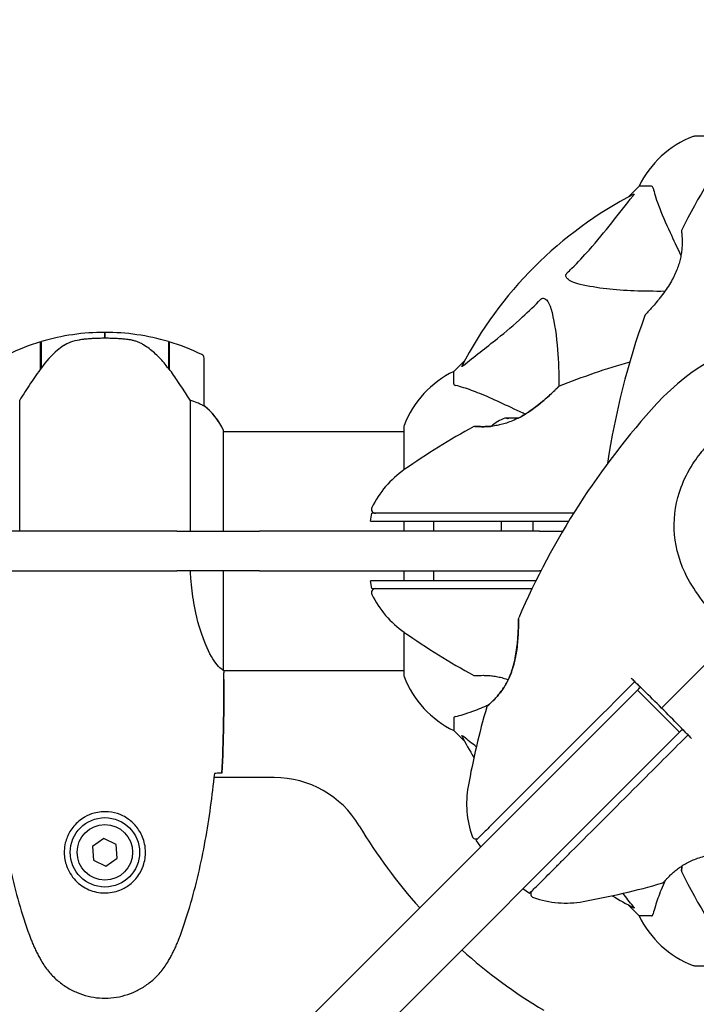
# Model space of a CAD drawing. Units: millimetres. Extents: x 10879 to 26328, y 1472 to 18987.
# Drawn here: x 21084 to 21254, y 13171 to 13419 of the extents above; entities that cross this region are included whole.
import ezdxf

# ---------------------------------------------------------------- set-up
doc = ezdxf.new("R2010")
doc.units = ezdxf.units.MM
doc.header["$LTSCALE"] = 100
doc.layers.add('Widoczne (ISO)', color=7, linetype='Continuous', lineweight=25)
doc.layers.add('Wymiar (ISO)', color=116, linetype='Continuous', lineweight=18)
doc.styles.add('Tekst etykiety (ISO)', font='tahoma.ttf')
doc.dimstyles.new('Domyślne (ISO)', dxfattribs={"dimscale": 100, "dimtxt": 3.5, "dimasz": 2.5, "dimexe": 3.175, "dimexo": 0, "dimgap": 0.762, "dimtad": 1, "dimtoh": 1, "dimdec": 0, "dimrnd": 1e-08, "dimzin": 0, "dimtxsty": 'Tekst etykiety (ISO)', "dimcen": 0.09, "dimdle": 10, "dimclrd": 256, "dimclre": 256, "dimclrt": 256, "dimadec": 0, "dimazin": 0, "dimtfac": 0.714286, "dimtdec": 0, "dimtmove": 0, "dimatfit": 3, "dimfxl": 0, "dimtolj": 1, "dimtzin": 0, "dimlwd": -1, "dimlwe": -1, "dimarcsym": 0})

# ---------------------------------------------------------------- blocks, each defined once
blk = doc.blocks.new('*D5')
at = {"layer": 'Defpoints', "color": 0}
for p in [(24769.64, 18547.44), (24769.64, 9370.08), (12326.04, 9318.9)]:
    blk.add_point(p, dxfattribs=at)
at = {"layer": 'Wymiar (ISO)'}
for p, q in [((12326.04, 9318.9), (12326.04, 18864.94)), ((24769.64, 9370.08), (24769.64, 18864.94)), ((12576.04, 18547.44), (24519.64, 18547.44))]:
    blk.add_line(p, q, dxfattribs=at)
for points in [[(12576.04, 18589.1), (12576.04, 18505.77), (12326.04, 18547.44)], [(24519.64, 18589.1), (24519.64, 18505.77), (24769.64, 18547.44)]]:
    blk.add_solid(points, dxfattribs=at)
at = {"layer": 'Wymiar (ISO)', "insert": (18547.84, 18980.92), "char_height": 350, "attachment_point": 2, "style": 'Tekst etykiety (ISO)'}
blk.add_mtext('\\A1;12444', dxfattribs=at)
blk = doc.blocks.new('*D6')
at = {"layer": 'Defpoints', "color": 0}
for p in [(17575.34, 15751.76), (17815.34, 8339.27), (26010.34, 8339.27)]:
    blk.add_point(p, dxfattribs=at)
at = {"layer": 'Wymiar (ISO)'}
for p, q in [((17575.34, 15751.76), (26327.84, 15751.76)), ((26010.34, 15501.76), (26010.34, 8589.27)), ((17815.34, 8339.27), (26327.84, 8339.27))]:
    blk.add_line(p, q, dxfattribs=at)
for points in [[(25968.67, 15501.76), (26052.01, 15501.76), (26010.34, 15751.76)], [(25968.67, 8589.27), (26052.01, 8589.27), (26010.34, 8339.27)]]:
    blk.add_solid(points, dxfattribs=at)
at = {"layer": 'Wymiar (ISO)', "insert": (25576.85, 12045.52), "char_height": 350, "attachment_point": 2, "rotation": 90, "style": 'Tekst etykiety (ISO)'}
blk.add_mtext('\\A1;7412', dxfattribs=at)

msp = doc.modelspace()

# ---------------------------------------------------------------- linework, layer by layer
at = {"layer": 'Widoczne (ISO)'}
for p, q in [((21264.9, 13389.96), (21254.04, 13389.96)), ((21240.04, 13377.37), (21237.29, 13374.62)), ((21237.29, 13374.62), (21240.04, 13377.37)), ((21243.21, 13377.37), (21240.04, 13377.37)), ((21105.34, 13339.02), (21105.34, 13340.52)), ((21105.34, 13340.52), (21105.34, 13339.02)), ((21089.14, 13331.31), (21089.14, 13338.13)), ((21089.34, 13331.6), (21089.34, 13338.19)), ((21121.34, 13338.19), (21121.34, 13331.41)), ((21121.54, 13338.13), (21121.54, 13331.31)), ((21089.34, 13333.07), (21089.14, 13333.07)), ((21089.14, 13332.95), (21089.34, 13332.95)), ((21089.34, 13332.69), (21089.14, 13332.69)), ((21089.34, 13332.63), (21089.14, 13332.63)), ((21121.54, 13333.07), (21121.34, 13333.07)), ((21121.34, 13332.95), (21121.54, 13332.95)), ((21121.54, 13332.69), (21121.34, 13332.69)), ((21121.54, 13332.63), (21121.34, 13332.63)), ((21130.34, 13322.02), (21130.34, 13334.02)), ((21196.09, 13333.41), (21193.34, 13330.67)), ((21193.34, 13330.67), (21196.09, 13333.41)), ((21089.14, 13332.1), (21089.34, 13332.1)), ((21089.34, 13331.88), (21089.14, 13331.88)), ((21089.2, 13331.39), (21089.14, 13331.39)), ((21121.34, 13332.1), (21121.54, 13332.1)), ((21121.54, 13331.88), (21121.34, 13331.88)), ((21121.54, 13331.39), (21121.35, 13331.39)), ((21121.54, 13331.31), (21121.54, 13331.12)), ((21193.34, 13327.5), (21193.34, 13330.67)), ((21083.85, 13290.37), (21083.85, 13323.42)), ((21126.82, 13323.42), (21126.82, 13290.37)), ((21135.25, 13290.37), (21135.25, 13315.78)), ((21135.25, 13315.52), (21180.75, 13315.52)), ((21180.75, 13316.67), (21180.75, 13305.81)), ((21172.31, 13292.87), (21172.66, 13294.87)), ((21180.75, 13292.87), (21180.75, 13290.37)), ((21205.34, 13290.37), (21205.34, 13292.87)), ((21213.34, 13290.37), (21213.34, 13292.87)), ((21110.56, 13290.37), (20995.37, 13290.37)), ((21123.52, 13290.37), (21110.56, 13290.37)), ((21123.52, 13290.37), (21131.17, 13290.37)), ((21131.17, 13290.37), (21144.33, 13290.37)), ((21214.94, 13290.37), (21144.33, 13290.37)), ((21214.94, 13290.37), (21220.79, 13290.37)), ((20995.37, 13280.37), (21110.56, 13280.37)), ((21110.56, 13280.37), (21123.52, 13280.37)), ((21131.17, 13280.37), (21123.52, 13280.37)), ((21144.33, 13280.37), (21131.17, 13280.37)), ((21135.25, 13255.27), (21135.25, 13280.37)), ((21144.33, 13280.37), (21214.94, 13280.37)), ((21180.75, 13280.37), (21180.75, 13277.87)), ((21215.29, 13280.37), (21214.94, 13280.37)), ((21172.66, 13275.87), (21172.31, 13277.87)), ((21180.75, 13264.92), (21180.75, 13254.07)), ((21135.26, 13255.22), (21180.75, 13255.22)), ((21135.34, 13252.92), (21135.34, 13254.67)), ((21228.22, 13238.85), (21239.62, 13250.26)), ((21250.23, 13239.65), (21239.62, 13250.26)), ((21193.34, 13243.23), (21193.34, 13240.07)), ((21228.22, 13238.85), (20800.7, 12811.33)), ((21193.34, 13240.07), (21196.09, 13237.32)), ((21196.09, 13237.32), (21193.34, 13240.07)), ((21250.23, 13239.65), (21238.83, 13228.25)), ((20811.3, 12800.72), (21238.83, 13228.25)), ((21148.04, 13228.22), (21132.92, 13228.22)), ((21105.07, 13212.82), (21102.22, 13210.86)), ((21108.2, 13211.32), (21105.07, 13212.82)), ((21108.46, 13207.87), (21108.2, 13211.32)), ((21200.11, 13210.74), (21198.94, 13212.41)), ((21102.22, 13210.86), (21102.48, 13207.41)), ((21102.48, 13207.41), (21105.6, 13205.91)), ((21105.6, 13205.91), (21108.46, 13207.87)), ((21212.38, 13198.97), (21210.72, 13200.14)), ((21237.29, 13196.11), (21240.04, 13193.37)), ((21240.04, 13193.37), (21237.29, 13196.11)), ((21243.21, 13193.37), (21240.04, 13193.37)), ((21254.04, 13180.77), (21264.9, 13180.77))]:
    msp.add_line(p, q, dxfattribs=at)
for radius in [8.75, 7]:
    msp.add_circle((21105.34, 13209.37), radius, dxfattribs=at)
for centre, radius, start, end in [((21262.57, 13366.53), 25, 110.8133, 154.3044), ((21262.57, 13366.53), 25, 110.8133, 154.3044), ((21424.06, 13278.92), 194.07, 145.1334, 153.2249), ((21254.04, 13388.96), 1, 90, 110.8133), ((21254.04, 13388.96), 1, 90, 110.8133), ((21285.34, 13285.37), 101.36, 117.3738, 152.6262), ((21251.24, 13366.12), 0.5, 153.2249, 186.4412), ((21424.06, 13278.92), 194.07, 160.1586, 171.5538), ((21241.98, 13344.62), 0.5, 136.562, 160.1586), ((21105.34, 13284.4), 56.11, 90, 106.567), ((21105.34, 13284.4), 56.11, 73.433, 90), ((21285.34, 13285.37), 55.2, 60.0482, 137.662), ((21105.34, 13284.4), 56.11, 106.7801, 115.8148), ((21105.34, 13284.4), 56.11, 64.1852, 73.2199), ((21129.34, 13334.02), 1, 0, 64.1852), ((21291.79, 13146.65), 194.07, 106.1884, 111.7412), ((21204.18, 13308.14), 25, 115.6956, 159.1867), ((21204.18, 13308.14), 25, 115.6956, 159.1867), ((21220.09, 13326.45), 0.5, 111.7412, 134.778), ((21129.34, 13322.02), 1, 358.5824, 0), ((21120.63, 13309.27), 16, 25.9828, 52.6307), ((21120.63, 13309.27), 16, 23.9755, 52.6307), ((21387.99, 13191.84), 194.07, 137.662, 156.7412), ((21209.34, 13309.7), 9.67, 108.7286, 132.4192), ((21181.75, 13316.67), 1, 159.1867, 180), ((21181.75, 13316.67), 1, 159.1867, 180), ((21291.79, 13146.65), 194.07, 118.7826, 124.8666), ((21198.59, 13316.3), 0.5, 85.447, 118.7826), ((21195.14, 13285.37), 25, 124.8666, 154.0555), ((21173.56, 13295.87), 1, 154.0555, 270), ((21173.56, 13274.87), 1, 90, 205.9445), ((21195.14, 13285.37), 25, 205.9445, 235.1334), ((21210.15, 13268.27), 0.5, 156.7412, 179.778), ((21291.79, 13424.08), 194.07, 235.1334, 241.2174), ((21181.75, 13254.07), 1, 180, 200.8133), ((21181.75, 13254.07), 1, 180, 200.8133), ((21204.18, 13262.59), 25, 200.8133, 244.3044), ((21204.18, 13262.59), 25, 200.8133, 244.3044), ((21198.59, 13254.43), 0.5, 241.2174, 274.553), ((21387.99, 13191.84), 194.07, 163.7826, 169.8666), ((21202.12, 13245.9), 0.5, 130.447, 163.7826), ((21285.34, 13285.37), 101.36, 207.3738, 210.9337), ((21148.04, 13203.22), 25, 30.8931, 90), ((21221.56, 13221.58), 25, 169.8666, 199.0555), ((21285.34, 13285.37), 135, 210.8931, 221.8153), ((21198.87, 13213.75), 1, 199.0555, 315), ((21251.24, 13204.62), 0.5, 173.5588, 206.7751), ((21424.06, 13291.81), 194.07, 206.7751, 214.8666), ((21191.81, 13388.01), 194.07, 280.1334, 286.2174), ((21245.87, 13202.15), 0.5, 286.2174, 319.553), ((21213.72, 13198.9), 1, 135, 250.9445), ((21221.56, 13221.58), 25, 250.9445, 280.1334), ((21285.34, 13285.37), 101.36, 239.0663, 242.6262), ((21262.57, 13204.2), 25, 205.6956, 249.1867), ((21262.57, 13204.2), 25, 205.6956, 249.1867), ((21285.34, 13285.37), 135, 228.1847, 239.1069), ((21254.04, 13181.77), 1, 249.1867, 270), ((21254.04, 13181.77), 1, 249.1867, 270)]:
    msp.add_arc(centre, radius, start, end, dxfattribs=at)
for centre, major_axis, ratio, start_param, end_param in [((21120.89, 13329.8), (8.81, -12.43), 0.085302, 1.617054, 1.638925), ((21206.44, 13309.7), (0, 9.19), 0.256482, 6.093567, 6.369924), ((21207.22, 13309.7), (0, 9.19), 0.708815, 6.196447, 6.371623), ((21208.56, 13309.7), (0, 9.19), 0.965297, 6.176594, 6.472804), ((21210.12, 13309.7), (0, 9.19), 0.965297, 0.062701, 0.088438)]:
    msp.add_ellipse(centre, major_axis=major_axis, ratio=ratio, start_param=start_param, end_param=end_param, dxfattribs=at)
for points, knots in [([(21243.59, 13376.85), (21243.55, 13377.02), (21243.5, 13377.16), (21243.38, 13377.32), (21243.3, 13377.37), (21243.21, 13377.37)], [0, 0, 0, 0, 0.1541752, 0.1541752, 0.2866473, 0.2866473, 0.2866473, 0.2866473]), ([(21221.86, 13355.43), (21222.28, 13355.84), (21222.69, 13356.25), (21224.63, 13358.2), (21226.07, 13359.73), (21231.55, 13365.9), (21234.91, 13370.47), (21238.52, 13374.94)], [-3.292921, -3.292921, -3.292921, -3.292921, -3.092582, -3.092582, -2.344532, -2.344532, -0.096806, -0.096806, -0.096806, -0.096806]), ([(21238.73, 13375.38), (21238.77, 13375.4), (21238.8, 13375.41), (21238.82, 13375.39), (21238.82, 13375.36), (21238.77, 13375.27), (21238.73, 13375.21), (21238.63, 13375.07), (21238.58, 13375.01), (21238.52, 13374.94)], [0.66790836, 0.66790836, 0.66790836, 0.66790836, 0.68756319, 0.68756319, 0.70698655, 0.70698655, 0.72910654, 0.72910654, 0.74763999, 0.74763999, 0.74763999, 0.74763999]), ([(21243.59, 13376.85), (21243.86, 13375.83), (21244.26, 13374.43), (21245.72, 13370.47), (21246.74, 13368.15), (21247.89, 13365.67)], [-2.891192, -2.891192, -2.891192, -2.891192, -1.528318, -1.528318, 0, 0, 0, 0]), ([(21250.75, 13366.06), (21250.75, 13366.06), (21250.75, 13366.01), (21250.77, 13365.83), (21250.79, 13365.7), (21250.82, 13365.34), (21250.84, 13365.11), (21250.87, 13364.58), (21250.89, 13364.27), (21250.91, 13363.59), (21250.91, 13363.22), (21250.89, 13362.43), (21250.87, 13362), (21250.8, 13361.13), (21250.74, 13360.69), (21250.6, 13359.8), (21250.51, 13359.34), (21250.3, 13358.42), (21250.17, 13357.96), (21249.87, 13357.03), (21249.7, 13356.56), (21249.31, 13355.59), (21249.08, 13355.09), (21248.57, 13354.06), (21248.28, 13353.53), (21247.63, 13352.43), (21247.26, 13351.86), (21246.48, 13350.72), (21246.06, 13350.15), (21245.42, 13349.32), (21245.21, 13349.06), (21244.59, 13348.29), (21244.2, 13347.82), (21243.5, 13347.02), (21243.19, 13346.67), (21242.67, 13346.09), (21242.46, 13345.86), (21242.12, 13345.5), (21241.99, 13345.35), (21241.8, 13345.15), (21241.73, 13345.08), (21241.64, 13344.98), (21241.62, 13344.96), (21241.62, 13344.96)], [-1.670426, -1.670426, -1.670426, -1.670426, -1.506902, -1.506902, -1.341279, -1.341279, -1.174001, -1.174001, -1.007842, -1.007842, -0.843818, -0.843818, -0.684575, -0.684575, -0.532983, -0.532983, -0.386198, -0.386198, -0.242391, -0.242391, -0.093746, -0.093746, 0.066234, 0.066234, 0.24486, 0.24486, 0.447157, 0.447157, 0.673502, 0.673502, 0.788155, 0.788155, 1.010678, 1.010678, 1.20757, 1.20757, 1.373826, 1.373826, 1.518853, 1.518853, 1.637616, 1.637616, 1.75638, 1.75638, 1.75638, 1.75638]), ([(21247.89, 13365.67), (21248.71, 13363.91), (21249.61, 13361.98), (21250.59, 13359.88), (21250.6, 13359.87), (21250.6, 13359.86), (21250.61, 13359.85)], [4.887094, 4.887094, 4.887094, 4.887094, 6.113907, 6.113907, 6.113907, 6.120348, 6.120348, 6.120348, 6.120348]), ([(21225.17, 13352.6), (21223.59, 13352.97), (21222.56, 13353.48), (21222.02, 13354.02), (21221.8, 13354.23), (21221.67, 13354.46), (21221.6, 13354.77), (21221.59, 13354.88), (21221.63, 13355.06), (21221.65, 13355.14), (21221.72, 13355.27), (21221.76, 13355.32), (21221.82, 13355.39), (21221.84, 13355.41), (21221.86, 13355.43)], [4.2161666, 4.2161666, 4.2161666, 4.2161666, 4.692072, 4.692072, 4.692072, 4.8854145, 4.8854145, 4.96663, 4.96663, 5.010038, 5.010038, 5.039388, 5.039388, 5.0498949, 5.0498949, 5.0498949, 5.0498949]), ([(21246.57, 13350.86), (21241.15, 13350.82), (21236.25, 13350.97), (21229.54, 13351.74), (21227.29, 13352.11), (21225.17, 13352.6)], [-6.2831, -6.2831, -6.2831, -6.2831, -3.871284, -3.871284, -2.578772, -2.578772, -2.578772, -2.578772]), ([(21195.77, 13332.18), (21198.45, 13334.35), (21201.4, 13336.59), (21206.42, 13340.65), (21208.53, 13342.42), (21212.25, 13345.83), (21213.78, 13347.31), (21215.28, 13348.84)], [-3.381682, -3.381682, -3.381682, -3.381682, -2.051079, -2.051079, -1.136838, -1.136838, -0.473976, -0.473976, -0.473976, -0.473976]), ([(21215.28, 13348.84), (21215.28, 13348.85), (21215.29, 13348.86), (21215.34, 13348.91), (21215.39, 13348.95), (21215.5, 13349.02), (21215.56, 13349.05), (21215.7, 13349.1), (21215.79, 13349.11), (21216.01, 13349.1), (21216.15, 13349.06), (21216.42, 13348.92), (21216.57, 13348.81), (21216.69, 13348.68), (21217.13, 13348.25), (21217.55, 13347.47), (21217.97, 13346.06), (21218.04, 13345.8), (21218.1, 13345.53)], [3.5334714, 3.5334714, 3.5334714, 3.5334714, 3.5360525, 3.5360525, 3.5562458, 3.5562458, 3.5793269, 3.5793269, 3.6167663, 3.6167663, 3.6956214, 3.6956214, 3.804605, 3.804605, 3.804605, 4.1935737, 4.1935737, 4.2774028, 4.2774028, 4.2774028, 4.2774028]), ([(21218.1, 13345.53), (21218.77, 13342.7), (21219.22, 13339.55), (21219.73, 13333.22), (21219.83, 13330.15), (21219.85, 13326.89)], [-5.840532, -5.840532, -5.840532, -5.840532, -4.31233, -4.31233, -3.048199, -3.048199, -3.048199, -3.048199]), ([(21094.91, 13337.16), (21095.46, 13337.54), (21096.06, 13337.86), (21097.43, 13338.37), (21098.16, 13338.54), (21098.93, 13338.63)], [0, 0, 0, 0, 0.2223532, 0.2223532, 0.4551306, 0.4551306, 0.4551306, 0.4551306]), ([(21111.03, 13338.71), (21110.86, 13338.73), (21110.66, 13338.75), (21110.14, 13338.8), (21109.78, 13338.83), (21108.98, 13338.89), (21108.54, 13338.92), (21107.59, 13338.97), (21107.09, 13338.99), (21106.16, 13339.01), (21105.75, 13339.02), (21105.34, 13339.02), (21105.07, 13339.02), (21104.8, 13339.01), (21104.11, 13339), (21103.7, 13338.99), (21103.09, 13338.97), (21102.88, 13338.96), (21102.28, 13338.93), (21101.93, 13338.91), (21101.34, 13338.87), (21101.09, 13338.85), (21100.5, 13338.8), (21100.19, 13338.77), (21099.65, 13338.71), (21099.42, 13338.69), (21099.11, 13338.65), (21099.02, 13338.64), (21098.93, 13338.63)], [6.914575, 6.914575, 6.914575, 6.914575, 7.025602, 7.025602, 7.185634, 7.185634, 7.334276, 7.334276, 7.470354, 7.470354, 7.570079, 7.570079, 7.570079, 7.635772, 7.635772, 7.74088, 7.74088, 7.801274, 7.801274, 7.91791, 7.91791, 8.016058, 8.016058, 8.170389, 8.170389, 8.327265, 8.327265, 8.406835, 8.406835, 8.406835, 8.406835]), ([(21115.08, 13337.36), (21114.85, 13337.51), (21114.61, 13337.65), (21114.1, 13337.9), (21113.84, 13338.02), (21113.3, 13338.22), (21113.03, 13338.31), (21112.47, 13338.47), (21112.18, 13338.53), (21111.61, 13338.64), (21111.32, 13338.68), (21111.03, 13338.71)], [0, 0, 0, 0, 0.0831461, 0.0831461, 0.1662923, 0.1662923, 0.2494384, 0.2494384, 0.3325845, 0.3325845, 0.4157306, 0.4157306, 0.4157306, 0.4157306]), ([(21094.91, 13337.16), (21094.39, 13336.8), (21093.88, 13336.41), (21091.83, 13334.68), (21090.47, 13333.18), (21089.34, 13331.6)], [0.5724832, 0.5724832, 0.5724832, 0.5724832, 0.6422282, 0.6422282, 0.8608733, 0.8608733, 0.8608733, 0.8608733]), ([(21121.35, 13331.4), (21121, 13331.88), (21120.63, 13332.35), (21119.87, 13333.26), (21119.48, 13333.7), (21118.66, 13334.54), (21118.24, 13334.93), (21117.38, 13335.69), (21116.94, 13336.06), (21116.03, 13336.74), (21115.56, 13337.06), (21115.08, 13337.36)], [0, 0, 0, 0, 0.1751235, 0.1751235, 0.3502469, 0.3502469, 0.5253704, 0.5253704, 0.7004938, 0.7004938, 0.8756173, 0.8756173, 0.8756173, 0.8756173]), ([(21089.34, 13331.6), (21088.41, 13330.3), (21087.49, 13328.95), (21086.13, 13326.94), (21085.66, 13326.23), (21084.73, 13324.79), (21084.26, 13324.07), (21083.85, 13323.42)], [0, 0, 0, 0, 0.481827, 0.481827, 0.74882, 0.74882, 1.050013, 1.050013, 1.050013, 1.050013]), ([(21126.82, 13323.42), (21126.63, 13323.73), (21126.42, 13324.06), (21125.48, 13325.53), (21124.64, 13326.8), (21123.04, 13329.17), (21122.29, 13330.25), (21121.54, 13331.31)], [-2.553905, -2.553905, -2.553905, -2.553905, -2.410923, -2.410923, -1.933986, -1.933986, -1.54469, -1.54469, -1.54469, -1.54469]), ([(21195.77, 13332.18), (21195.76, 13332.18), (21195.75, 13332.17), (21195.62, 13332.07), (21195.51, 13331.98), (21195.37, 13331.9), (21195.33, 13331.88), (21195.3, 13331.89), (21195.3, 13331.91), (21195.32, 13331.96), (21195.32, 13331.96), (21195.33, 13331.97)], [0.8751293, 0.8751293, 0.8751293, 0.8751293, 0.8786792, 0.8786792, 0.9337906, 0.9337906, 0.9692974, 0.9692974, 1.0016433, 1.0016433, 1.0082698, 1.0082698, 1.0082698, 1.0082698]), ([(21193.34, 13327.5), (21193.34, 13327.42), (21193.37, 13327.36), (21193.49, 13327.22), (21193.64, 13327.17), (21193.85, 13327.11)], [0, 0, 0, 0, 0.0651008, 0.0651008, 0.1767336, 0.1767336, 0.1767336, 0.1767336]), ([(21205.04, 13322.81), (21203.23, 13323.65), (21201.5, 13324.42), (21198.43, 13325.66), (21197.06, 13326.16), (21195.12, 13326.77), (21194.45, 13326.95), (21193.85, 13327.11)], [-2.923859, -2.923859, -2.923859, -2.923859, -1.830403, -1.830403, -0.841646, -0.841646, -0.273627, -0.273627, -0.273627, -0.273627]), ([(21219.74, 13326.8), (21219.74, 13326.8), (21219.71, 13326.78), (21219.62, 13326.69), (21219.55, 13326.62), (21219.36, 13326.43), (21219.24, 13326.31), (21218.94, 13326.02), (21218.75, 13325.84), (21218.31, 13325.42), (21218.05, 13325.17), (21217.44, 13324.61), (21217.08, 13324.28), (21216.26, 13323.55), (21215.79, 13323.14), (21214.74, 13322.28), (21214.15, 13321.81), (21213.23, 13321.13), (21212.92, 13320.91), (21212.29, 13320.48), (21211.98, 13320.27), (21211.06, 13319.69), (21210.44, 13319.32), (21209.25, 13318.7), (21208.69, 13318.44), (21207.63, 13317.99), (21207.12, 13317.8), (21206.15, 13317.49), (21205.68, 13317.36), (21204.78, 13317.14), (21204.34, 13317.05), (21203.48, 13316.91), (21203.06, 13316.86), (21202.26, 13316.78), (21201.87, 13316.75), (21201.14, 13316.72), (21200.79, 13316.72), (21200.16, 13316.72), (21199.88, 13316.73), (21199.4, 13316.75), (21199.19, 13316.76), (21198.9, 13316.78), (21198.8, 13316.79), (21198.66, 13316.8), (21198.63, 13316.8), (21198.63, 13316.8)], [-5.135325, -5.135325, -5.135325, -5.135325, -5.01869, -5.01869, -4.899461, -4.899461, -4.77145, -4.77145, -4.630815, -4.630815, -4.470475, -4.470475, -4.284616, -4.284616, -4.07056, -4.07056, -3.834097, -3.834097, -3.716513, -3.716513, -3.603757, -3.603757, -3.391802, -3.391802, -3.211601, -3.211601, -3.051451, -3.051451, -2.903662, -2.903662, -2.75807, -2.75807, -2.610572, -2.610572, -2.457406, -2.457406, -2.297033, -2.297033, -2.133025, -2.133025, -1.965731, -1.965731, -1.82289, -1.82289, -1.680048, -1.680048, -1.680048, -1.680048]), ([(21209.57, 13318.87), (21209.74, 13318.96), (21209.91, 13319.05), (21210.63, 13319.44), (21211.18, 13319.76), (21212.3, 13320.48), (21212.88, 13320.88), (21214.04, 13321.73), (21214.63, 13322.19), (21215.47, 13322.88), (21215.74, 13323.1), (21216.25, 13323.54), (21216.49, 13323.76), (21217.16, 13324.35), (21217.57, 13324.72), (21218.25, 13325.35), (21218.53, 13325.62), (21218.97, 13326.05), (21219.15, 13326.22), (21219.42, 13326.49), (21219.52, 13326.59), (21219.69, 13326.75), (21219.74, 13326.8), (21219.74, 13326.8)], [0.007173, 0.007173, 0.007173, 0.007173, 0.063714, 0.063714, 0.249174, 0.249174, 0.460411, 0.460411, 0.696489, 0.696489, 0.814568, 0.814568, 0.928117, 0.928117, 1.142095, 1.142095, 1.321936, 1.321936, 1.474461, 1.474461, 1.607979, 1.607979, 1.77459, 1.77459, 1.77459, 1.77459]), ([(21129.77, 13322.21), (21129.45, 13322.39), (21129.05, 13322.58), (21128.07, 13323), (21127.47, 13323.22), (21126.82, 13323.42)], [0, 0, 0, 0, 0.2028161, 0.2028161, 0.4461333, 0.4461333, 0.4461333, 0.4461333]), ([(21211.34, 13319.87), (21211.17, 13319.95), (21210.99, 13320.03), (21210.82, 13320.11), (21208.72, 13321.09), (21206.79, 13321.99), (21205.04, 13322.81)], [6.012984, 6.012984, 6.012984, 6.012984, 6.113906, 6.113906, 6.113906, 7.34072, 7.34072, 7.34072, 7.34072]), ([(21130.34, 13321.99), (21130.34, 13321.99), (21130.34, 13321.99), (21130.33, 13321.98), (21130.31, 13321.97), (21130.22, 13322), (21130.16, 13322.02), (21130, 13322.1), (21129.9, 13322.15), (21129.77, 13322.21)], [0, 0, 0, 0, 0.0892681, 0.0892681, 0.2434802, 0.2434802, 0.344433, 0.344433, 0.4329441, 0.4329441, 0.4329441, 0.4329441]), ([(21198.63, 13316.8), (21198.63, 13316.8), (21198.67, 13316.8), (21198.86, 13316.78), (21198.99, 13316.77), (21199.35, 13316.75), (21199.58, 13316.74), (21200.11, 13316.72), (21200.42, 13316.72), (21201.1, 13316.72), (21201.47, 13316.73), (21202.17, 13316.77), (21202.49, 13316.8), (21202.82, 13316.83)], [-1.6800483, -1.6800483, -1.6800483, -1.6800483, -1.5160361, -1.5160361, -1.3499306, -1.3499306, -1.1824924, -1.1824924, -1.0167321, -1.0167321, -0.8535927, -0.8535927, -0.7316399, -0.7316399, -0.7316399, -0.7316399]), ([(21260.99, 13267.15), (21258.97, 13269.3), (21257.04, 13271.46), (21253.92, 13275.68), (21252.66, 13277.69), (21249.88, 13283.59), (21249.06, 13287.26), (21248.79, 13294.4), (21249.39, 13298.03), (21251.44, 13303.53), (21252.43, 13305.48), (21254.55, 13308.76), (21255.6, 13310.13), (21256.76, 13311.4)], [0.437394, 0.437394, 0.437394, 0.437394, 1.335665, 1.335665, 2.108644, 2.108644, 3.44936, 3.44936, 4.840595, 4.840595, 5.656639, 5.656639, 6.296646, 6.296646, 6.296646, 6.296646]), ([(21172.31, 13292.87), (21172.31, 13292.87), (21172.35, 13292.87), (21172.72, 13292.87), (21173.47, 13292.87), (21175.52, 13292.87), (21176.62, 13292.87), (21179.12, 13292.87), (21180.45, 13292.87), (21181.9, 13292.87)], [2.03739, 2.03739, 2.03739, 2.03739, 2.25925, 2.25925, 2.981422, 2.981422, 3.528263, 3.528263, 4.033004, 4.033004, 4.033004, 4.033004]), ([(21182.08, 13294.87), (21180.53, 13294.87), (21179.09, 13294.87), (21176.4, 13294.87), (21175.19, 13294.87), (21173.38, 13294.87), (21172.81, 13294.87), (21172.67, 13294.87), (21172.66, 13294.87), (21172.66, 13294.87)], [-3.680704, -3.680704, -3.680704, -3.680704, -3.169004, -3.169004, -2.577736, -2.577736, -1.932042, -1.932042, -1.839247, -1.839247, -1.839247, -1.839247]), ([(21181.9, 13292.87), (21182.77, 13292.87), (21183.66, 13292.87), (21185.48, 13292.87), (21186.43, 13292.87), (21187.39, 13292.87)], [0.0059124, 0.0059124, 0.0059124, 0.0059124, 0.3050797, 0.3050797, 0.6119118, 0.6119118, 0.6119118, 0.6119118]), ([(21187.51, 13294.87), (21186.57, 13294.87), (21185.64, 13294.87), (21183.83, 13294.87), (21182.95, 13294.87), (21182.08, 13294.87)], [-0.5855384, -0.5855384, -0.5855384, -0.5855384, -0.2927692, -0.2927692, 0, 0, 0, 0]), ([(21187.39, 13292.87), (21194.15, 13292.87), (21201.15, 13292.87), (21212.87, 13292.87), (21217.58, 13292.87), (21222.29, 13292.87)], [0.000151, 0.000151, 0.000151, 0.000151, 2.167015, 2.167015, 3.589715, 3.589715, 3.589715, 3.589715]), ([(21188.31, 13290.37), (21188.31, 13290.4), (21188.31, 13290.44), (21188.31, 13291.28), (21188.32, 13292.07), (21188.32, 13292.87)], [-1.7222552, -1.7222552, -1.7222552, -1.7222552, -1.7108724, -1.7108724, -1.469281, -1.469281, -1.469281, -1.469281]), ([(21135.25, 13255.27), (21135.1, 13255.36), (21134.78, 13255.52), (21133.95, 13256.29), (21133.47, 13256.83), (21131.98, 13259.04), (21130.97, 13261.05), (21129.18, 13265.91), (21128.36, 13268.9), (21127.43, 13274.24), (21127.17, 13276.32), (21126.97, 13279.09), (21126.93, 13279.73), (21126.9, 13280.37)], [0.437394, 0.437394, 0.437394, 0.437394, 1.335665, 1.335665, 2.108644, 2.108644, 3.44936, 3.44936, 4.840595, 4.840595, 5.656639, 5.656639, 5.897168, 5.897168, 5.897168, 5.897168]), ([(21181.9, 13277.87), (21179.76, 13277.87), (21177.86, 13277.87), (21174.79, 13277.87), (21173.65, 13277.87), (21172.53, 13277.87), (21172.31, 13277.87), (21172.31, 13277.87)], [0.03914, 0.03914, 0.03914, 0.03914, 0.785446, 0.785446, 1.53395, 1.53395, 2.03739, 2.03739, 2.03739, 2.03739]), ([(21172.66, 13275.87), (21172.66, 13275.87), (21173.02, 13275.87), (21174.41, 13275.87), (21175.51, 13275.87), (21178.33, 13275.87), (21180.13, 13275.87), (21182.08, 13275.87)], [-1.839247, -1.839247, -1.839247, -1.839247, -1.260855, -1.260855, -0.646909, -0.646909, 0, 0, 0, 0]), ([(21187.39, 13277.87), (21186.43, 13277.87), (21185.48, 13277.87), (21183.66, 13277.87), (21182.77, 13277.87), (21181.9, 13277.87)], [0.0001517, 0.0001517, 0.0001517, 0.0001517, 0.3070421, 0.3070421, 0.6062661, 0.6062661, 0.6062661, 0.6062661]), ([(21182.08, 13275.87), (21182.95, 13275.87), (21183.83, 13275.87), (21185.64, 13275.87), (21186.57, 13275.87), (21187.51, 13275.87)], [-0.5855384, -0.5855384, -0.5855384, -0.5855384, -0.2927692, -0.2927692, 0, 0, 0, 0]), ([(21214.03, 13277.87), (21212.09, 13277.87), (21210.15, 13277.87), (21201.15, 13277.87), (21194.15, 13277.87), (21187.39, 13277.87)], [1.571284, 1.571284, 1.571284, 1.571284, 2.160856, 2.160856, 4.32787, 4.32787, 4.32787, 4.32787]), ([(21187.51, 13275.87), (21195.19, 13275.87), (21203.17, 13275.87), (21211.85, 13275.87), (21212.45, 13275.87), (21213.06, 13275.87)], [-9.772808, -9.772808, -9.772808, -9.772808, -7.329606, -7.329606, -7.147496, -7.147496, -7.147496, -7.147496]), ([(21209.65, 13268.28), (21209.65, 13268.28), (21209.65, 13268.24), (21209.65, 13268.11), (21209.65, 13268.01), (21209.65, 13267.75), (21209.65, 13267.58), (21209.64, 13267.16), (21209.64, 13266.9), (21209.62, 13266.29), (21209.61, 13265.94), (21209.58, 13265.1), (21209.56, 13264.62), (21209.49, 13263.52), (21209.45, 13262.9), (21209.32, 13261.55), (21209.23, 13260.8), (21209.06, 13259.67), (21209, 13259.29), (21208.86, 13258.54), (21208.78, 13258.17), (21208.55, 13257.11), (21208.36, 13256.41), (21207.96, 13255.13), (21207.75, 13254.55), (21207.32, 13253.49), (21207.09, 13252.99), (21206.63, 13252.08), (21206.39, 13251.66), (21205.9, 13250.87), (21205.66, 13250.5), (21205.15, 13249.79), (21204.89, 13249.46), (21204.38, 13248.83), (21204.12, 13248.54), (21203.63, 13248), (21203.39, 13247.75), (21202.94, 13247.31), (21202.73, 13247.11), (21202.38, 13246.79), (21202.23, 13246.65), (21202.01, 13246.46), (21201.93, 13246.39), (21201.82, 13246.3), (21201.8, 13246.28), (21201.8, 13246.28)], [-5.135325, -5.135325, -5.135325, -5.135325, -5.01869, -5.01869, -4.899461, -4.899461, -4.77145, -4.77145, -4.630815, -4.630815, -4.470475, -4.470475, -4.284616, -4.284616, -4.07056, -4.07056, -3.834097, -3.834097, -3.716513, -3.716513, -3.603757, -3.603757, -3.391802, -3.391802, -3.211601, -3.211601, -3.051451, -3.051451, -2.903662, -2.903662, -2.75807, -2.75807, -2.610572, -2.610572, -2.457406, -2.457406, -2.297033, -2.297033, -2.133025, -2.133025, -1.965731, -1.965731, -1.82289, -1.82289, -1.680048, -1.680048, -1.680048, -1.680048]), ([(21201.8, 13246.28), (21201.8, 13246.28), (21201.83, 13246.31), (21201.97, 13246.43), (21202.08, 13246.52), (21202.35, 13246.76), (21202.51, 13246.91), (21202.9, 13247.27), (21203.12, 13247.49), (21203.6, 13247.97), (21203.85, 13248.24), (21204.38, 13248.83), (21204.65, 13249.15), (21205.18, 13249.84), (21205.45, 13250.19), (21205.95, 13250.94), (21206.2, 13251.34), (21206.67, 13252.16), (21206.89, 13252.59), (21207.32, 13253.49), (21207.52, 13253.96), (21207.9, 13254.96), (21208.08, 13255.49), (21208.42, 13256.63), (21208.58, 13257.24), (21208.87, 13258.55), (21208.99, 13259.24), (21209.21, 13260.67), (21209.3, 13261.41), (21209.41, 13262.48), (21209.44, 13262.84), (21209.49, 13263.51), (21209.51, 13263.83), (21209.57, 13264.73), (21209.59, 13265.27), (21209.62, 13266.2), (21209.63, 13266.58), (21209.64, 13267.2), (21209.65, 13267.45), (21209.65, 13267.83), (21209.65, 13267.98), (21209.65, 13268.21), (21209.65, 13268.28), (21209.65, 13268.28)], [-1.680048, -1.680048, -1.680048, -1.680048, -1.516036, -1.516036, -1.349931, -1.349931, -1.182492, -1.182492, -1.016732, -1.016732, -0.853593, -0.853593, -0.695436, -0.695436, -0.544543, -0.544543, -0.397581, -0.397581, -0.252375, -0.252375, -0.10089, -0.10089, 0.063714, 0.063714, 0.249174, 0.249174, 0.460411, 0.460411, 0.696489, 0.696489, 0.814568, 0.814568, 0.928117, 0.928117, 1.142095, 1.142095, 1.321936, 1.321936, 1.474461, 1.474461, 1.607979, 1.607979, 1.77459, 1.77459, 1.77459, 1.77459]), ([(21135.25, 13255.27), (21135.31, 13255), (21135.34, 13254.8), (21135.34, 13254.67), (21135.34, 13254.67), (21135.34, 13254.67)], [2.9230718, 2.9230718, 2.9230718, 2.9230718, 3.1347187, 3.1347187, 3.136385, 3.136385, 3.136385, 3.136385]), ([(21198.63, 13253.93), (21198.63, 13253.93), (21198.67, 13253.94), (21198.86, 13253.95), (21198.99, 13253.96), (21199.35, 13253.98), (21199.58, 13253.99), (21200.11, 13254.01), (21200.42, 13254.01), (21201.1, 13254.01), (21201.47, 13254), (21202.26, 13253.95), (21202.68, 13253.92), (21203.54, 13253.81), (21203.98, 13253.74), (21204.86, 13253.57), (21205.32, 13253.46), (21206.2, 13253.22), (21206.63, 13253.09), (21207.06, 13252.94)], [-1.680048, -1.680048, -1.680048, -1.680048, -1.516036, -1.516036, -1.349931, -1.349931, -1.182492, -1.182492, -1.016732, -1.016732, -0.853593, -0.853593, -0.695436, -0.695436, -0.544543, -0.544543, -0.397581, -0.397581, -0.262299, -0.262299, -0.262299, -0.262299]), ([(21238.96, 13252.42), (21238.57, 13252.03), (21238.18, 13251.64), (21228.18, 13241.64), (21218.52, 13231.98), (21209.45, 13222.91)], [-4.248844, -4.248844, -4.248844, -4.248844, -4.082736, -4.082736, 0, 0, 0, 0]), ([(21245.74, 13245.77), (21244.23, 13247.26), (21242.7, 13248.76), (21240.44, 13250.98), (21239.7, 13251.71), (21238.96, 13252.43)], [34.7828406, 34.7828406, 34.7828406, 34.7828406, 35.3783959, 35.3783959, 35.6691337, 35.6691337, 35.6691337, 35.6691337]), ([(21240.37, 13251), (21240.25, 13251.12), (21240.14, 13251.24), (21239.66, 13251.71), (21239.31, 13252.06), (21238.96, 13252.42)], [0.1024049, 0.1024049, 0.1024049, 0.1024049, 0.1531841, 0.1531841, 0.3055229, 0.3055229, 0.3055229, 0.3055229]), ([(21193.85, 13243.62), (21194.88, 13243.89), (21196.28, 13244.29), (21199.41, 13245.45), (21200.78, 13246.01), (21202.21, 13246.64)], [-2.891193, -2.891193, -2.891193, -2.891193, -1.528317, -1.528317, -0.596697, -0.596697, -0.596697, -0.596697]), ([(21252.4, 13238.99), (21251.68, 13239.72), (21250.95, 13240.46), (21248.73, 13242.72), (21247.23, 13244.25), (21245.74, 13245.77)], [9.0036319, 9.0036319, 9.0036319, 9.0036319, 9.2941564, 9.2941564, 9.8897117, 9.8897117, 9.8897117, 9.8897117]), ([(21193.85, 13243.62), (21193.69, 13243.58), (21193.55, 13243.53), (21193.38, 13243.4), (21193.34, 13243.33), (21193.34, 13243.23)], [0, 0, 0, 0, 0.1541752, 0.1541752, 0.2866473, 0.2866473, 0.2866473, 0.2866473]), ([(21195.33, 13238.76), (21195.3, 13238.8), (21195.3, 13238.83), (21195.32, 13238.85), (21195.35, 13238.84), (21195.43, 13238.8), (21195.5, 13238.76), (21195.63, 13238.66), (21195.7, 13238.6), (21195.77, 13238.55)], [0.66790836, 0.66790836, 0.66790836, 0.66790836, 0.68756319, 0.68756319, 0.70698655, 0.70698655, 0.72910654, 0.72910654, 0.74763999, 0.74763999, 0.74763999, 0.74763999]), ([(21222.88, 13209.47), (21228.31, 13214.9), (21233.95, 13220.54), (21243.5, 13230.09), (21247.36, 13233.96), (21251.61, 13238.2), (21252, 13238.59), (21252.39, 13238.98)], [-9.772808, -9.772808, -9.772808, -9.772808, -7.329606, -7.329606, -5.690096, -5.690096, -5.523964, -5.523964, -5.523964, -5.523964]), ([(21252.39, 13238.98), (21252.04, 13239.34), (21251.69, 13239.69), (21251.21, 13240.16), (21251.1, 13240.28), (21250.98, 13240.4)], [0.0013915, 0.0013915, 0.0013915, 0.0013915, 0.1537298, 0.1537298, 0.2045095, 0.2045095, 0.2045095, 0.2045095]), ([(21077.65, 13229.27), (21077.94, 13226.44), (21078.27, 13223.62), (21079.06, 13217.96), (21079.5, 13215.13), (21080.52, 13209.5), (21081.1, 13206.7), (21082.41, 13201.13), (21083.14, 13198.36), (21084.77, 13192.89), (21085.67, 13190.17), (21086.68, 13187.5)], [5.523572, 5.523572, 5.523572, 5.523572, 6.373336, 6.373336, 7.223204, 7.223204, 8.073072, 8.073072, 8.92294, 8.92294, 9.772808, 9.772808, 9.772808, 9.772808]), ([(21124, 13187.5), (21125, 13190.17), (21125.91, 13192.89), (21127.54, 13198.36), (21128.27, 13201.13), (21129.58, 13206.7), (21130.15, 13209.5), (21131.18, 13215.13), (21131.62, 13217.96), (21132.4, 13223.62), (21132.74, 13226.44), (21133.03, 13229.27)], [0, 0, 0, 0, 0.849868, 0.849868, 1.699736, 1.699736, 2.549604, 2.549604, 3.399472, 3.399472, 4.249236, 4.249236, 4.249236, 4.249236]), ([(21134.87, 13229.37), (21134.65, 13229.35), (21134.34, 13229.33), (21133.74, 13229.3), (21133.53, 13229.29), (21133.29, 13229.28)], [34.7828406, 34.7828406, 34.7828406, 34.7828406, 35.3783959, 35.3783959, 35.6691337, 35.6691337, 35.6691337, 35.6691337]), ([(21209.45, 13222.91), (21208.78, 13222.24), (21208.12, 13221.59), (21206.84, 13220.31), (21206.22, 13219.68), (21205.61, 13219.07)], [-0.5855384, -0.5855384, -0.5855384, -0.5855384, -0.2927692, -0.2927692, 0, 0, 0, 0]), ([(21095.1, 13209.73), (21095.12, 13210.42), (21095.21, 13211.09), (21095.61, 13212.76), (21096, 13213.71), (21096.81, 13215.09), (21097.15, 13215.56), (21098.27, 13216.87), (21099.16, 13217.63), (21100.96, 13218.67), (21101.77, 13219.02), (21103.79, 13219.57), (21105.03, 13219.68), (21107.28, 13219.48), (21108.27, 13219.24), (21110.17, 13218.47), (21111.06, 13217.93), (21112.63, 13216.64), (21113.3, 13215.9), (21114.17, 13214.6), (21114.45, 13214.1), (21114.92, 13213.06), (21115.11, 13212.52), (21115.42, 13211.31), (21115.53, 13210.64), (21115.64, 13208.81), (21115.51, 13207.63), (21114.93, 13205.64), (21114.58, 13204.85), (21113.55, 13203.13), (21112.8, 13202.25), (21111.21, 13200.91), (21110.39, 13200.4), (21108.34, 13199.48), (21107.01, 13199.17), (21104.36, 13199.08), (21103.01, 13199.3), (21100.51, 13200.23), (21099.32, 13200.96), (21097.25, 13202.9), (21096.38, 13204.17), (21095.4, 13206.61), (21095.16, 13207.74), (21095.09, 13209.13), (21095.09, 13209.44), (21095.1, 13209.73)], [-6.909916, -6.909916, -6.909916, -6.909916, -6.678187, -6.678187, -6.307421, -6.307421, -6.099272, -6.099272, -5.691755, -5.691755, -5.410793, -5.410793, -5.04443, -5.04443, -4.733913, -4.733913, -4.389128, -4.389128, -4.031248, -4.031248, -3.824879, -3.824879, -3.618512, -3.618512, -3.383004, -3.383004, -3.001582, -3.001582, -2.738223, -2.738223, -2.395647, -2.395647, -2.112934, -2.112934, -1.715272, -1.715272, -1.315068, -1.315068, -0.909692, -0.909692, -0.460238, -0.460238, -0.101058, -0.101058, 0, 0, 0, 0]), ([(21205.61, 13219.07), (21204.51, 13217.97), (21203.49, 13216.95), (21201.59, 13215.05), (21200.74, 13214.2), (21199.45, 13212.91), (21199.05, 13212.51), (21198.95, 13212.41), (21198.94, 13212.41), (21198.95, 13212.41)], [-3.680704, -3.680704, -3.680704, -3.680704, -3.169004, -3.169004, -2.577736, -2.577736, -1.932042, -1.932042, -1.839247, -1.839247, -1.839247, -1.839247]), ([(21219.04, 13205.63), (21219.65, 13206.24), (21220.28, 13206.87), (21221.56, 13208.15), (21222.21, 13208.8), (21222.88, 13209.47)], [-0.5855384, -0.5855384, -0.5855384, -0.5855384, -0.2927692, -0.2927692, 0, 0, 0, 0]), ([(21246.25, 13201.82), (21246.25, 13201.82), (21246.28, 13201.86), (21246.4, 13202), (21246.49, 13202.1), (21246.73, 13202.37), (21246.88, 13202.54), (21247.25, 13202.93), (21247.46, 13203.15), (21247.95, 13203.63), (21248.21, 13203.88), (21248.81, 13204.4), (21249.13, 13204.68), (21249.81, 13205.21), (21250.17, 13205.47), (21250.92, 13205.98), (21251.31, 13206.22), (21252.14, 13206.69), (21252.56, 13206.92), (21253.46, 13207.34), (21253.93, 13207.54), (21254.93, 13207.93), (21255.47, 13208.11), (21256.61, 13208.45), (21257.22, 13208.6), (21258.52, 13208.89), (21259.21, 13209.02), (21260.64, 13209.24), (21261.38, 13209.33), (21262.46, 13209.43), (21262.81, 13209.46), (21263.48, 13209.52), (21263.8, 13209.54), (21264.7, 13209.59), (21265.25, 13209.61), (21266.17, 13209.65), (21266.56, 13209.66), (21267.18, 13209.67), (21267.42, 13209.67), (21267.81, 13209.68), (21267.95, 13209.68), (21268.18, 13209.68), (21268.25, 13209.68), (21268.25, 13209.68)], [-1.680048, -1.680048, -1.680048, -1.680048, -1.516036, -1.516036, -1.349931, -1.349931, -1.182492, -1.182492, -1.016732, -1.016732, -0.853593, -0.853593, -0.695436, -0.695436, -0.544543, -0.544543, -0.397581, -0.397581, -0.252375, -0.252375, -0.10089, -0.10089, 0.063714, 0.063714, 0.249174, 0.249174, 0.460411, 0.460411, 0.696489, 0.696489, 0.814568, 0.814568, 0.928117, 0.928117, 1.142095, 1.142095, 1.321936, 1.321936, 1.474461, 1.474461, 1.607979, 1.607979, 1.77459, 1.77459, 1.77459, 1.77459]), ([(21250.86, 13205.93), (21250.85, 13205.84), (21250.85, 13205.75), (21250.82, 13205.43), (21250.8, 13205.23), (21250.78, 13204.94), (21250.76, 13204.84), (21250.75, 13204.7), (21250.75, 13204.67), (21250.75, 13204.67)], [-2.1774792, -2.1774792, -2.1774792, -2.1774792, -2.1200807, -2.1200807, -1.9525188, -1.9525188, -1.8114726, -1.8114726, -1.6704264, -1.6704264, -1.6704264, -1.6704264]), ([(21250.75, 13204.67), (21250.75, 13204.67), (21250.75, 13204.72), (21250.77, 13204.9), (21250.79, 13205.03), (21250.82, 13205.39), (21250.84, 13205.62), (21250.86, 13205.9), (21250.86, 13205.92), (21250.86, 13205.93)], [-1.6704264, -1.6704264, -1.6704264, -1.6704264, -1.5069024, -1.5069024, -1.3412792, -1.3412792, -1.1740014, -1.1740014, -1.1638153, -1.1638153, -1.1638153, -1.1638153]), ([(21212.38, 13198.97), (21212.38, 13198.97), (21212.63, 13199.22), (21213.62, 13200.21), (21214.39, 13200.99), (21216.39, 13202.98), (21217.66, 13204.25), (21219.04, 13205.63)], [-1.839247, -1.839247, -1.839247, -1.839247, -1.260855, -1.260855, -0.646909, -0.646909, 0, 0, 0, 0]), ([(21246.61, 13202.23), (21246.26, 13201.44), (21245.93, 13200.67), (21245.04, 13198.46), (21244.55, 13197.09), (21243.94, 13195.14), (21243.75, 13194.48), (21243.59, 13193.88)], [-2.338296, -2.338296, -2.338296, -2.338296, -1.830399, -1.830399, -0.841636, -0.841636, -0.273628, -0.273628, -0.273628, -0.273628]), ([(21238.52, 13195.79), (21238.53, 13195.79), (21238.53, 13195.78), (21238.64, 13195.65), (21238.73, 13195.53), (21238.81, 13195.4), (21238.82, 13195.36), (21238.81, 13195.32), (21238.79, 13195.32), (21238.75, 13195.34), (21238.74, 13195.35), (21238.73, 13195.35)], [0.8751293, 0.8751293, 0.8751293, 0.8751293, 0.8786792, 0.8786792, 0.9337906, 0.9337906, 0.9692974, 0.9692974, 1.0016433, 1.0016433, 1.0082698, 1.0082698, 1.0082698, 1.0082698]), ([(21243.21, 13193.37), (21243.29, 13193.37), (21243.35, 13193.39), (21243.48, 13193.52), (21243.54, 13193.67), (21243.59, 13193.88)], [0, 0, 0, 0, 0.0651008, 0.0651008, 0.1767336, 0.1767336, 0.1767336, 0.1767336]), ([(21086.68, 13187.5), (21086.82, 13187.12), (21086.97, 13186.75), (21087.28, 13186), (21087.44, 13185.63), (21087.78, 13184.9), (21087.95, 13184.54), (21088.31, 13183.82), (21088.5, 13183.47), (21088.88, 13182.76), (21089.07, 13182.41), (21089.27, 13182.07)], [0, 0, 0, 0, 0.1171077, 0.1171077, 0.2342154, 0.2342154, 0.351323, 0.351323, 0.4684307, 0.4684307, 0.5855384, 0.5855384, 0.5855384, 0.5855384]), ([(21121.41, 13182.07), (21121.61, 13182.41), (21121.8, 13182.76), (21122.18, 13183.47), (21122.37, 13183.82), (21122.73, 13184.54), (21122.9, 13184.9), (21123.24, 13185.63), (21123.4, 13186), (21123.71, 13186.75), (21123.86, 13187.12), (21124, 13187.5)], [0, 0, 0, 0, 0.1171077, 0.1171077, 0.2342154, 0.2342154, 0.351323, 0.351323, 0.4684307, 0.4684307, 0.5855384, 0.5855384, 0.5855384, 0.5855384]), ([(21089.27, 13182.07), (21089.81, 13181.13), (21090.44, 13180.22), (21091.79, 13178.58), (21092.51, 13177.83), (21094.04, 13176.49), (21094.84, 13175.89), (21096.54, 13174.83), (21097.41, 13174.38), (21099.22, 13173.62), (21100.14, 13173.32), (21102.03, 13172.86), (21103, 13172.71), (21104.92, 13172.56), (21105.89, 13172.57), (21107.8, 13172.73), (21108.76, 13172.88), (21110.65, 13173.35), (21111.57, 13173.66), (21113.35, 13174.42), (21114.21, 13174.87), (21115.87, 13175.92), (21116.66, 13176.51), (21118.15, 13177.82), (21118.85, 13178.54), (21120.21, 13180.17), (21120.85, 13181.1), (21121.41, 13182.07)], [0, 0, 0, 0, 0.309737, 0.309737, 0.601073, 0.601073, 0.885288, 0.885288, 1.162586, 1.162586, 1.437627, 1.437627, 1.709863, 1.709863, 1.980965, 1.980965, 2.253779, 2.253779, 2.525671, 2.525671, 2.801201, 2.801201, 3.078831, 3.078831, 3.362527, 3.362527, 3.680704, 3.680704, 3.680704, 3.680704])]:
    msp.add_open_spline(points, degree=3, knots=knots, dxfattribs=at)
for points in [[(21223.53, 13294.87), (21211.29, 13294.87), (21199.06, 13294.87), (21187.51, 13294.87)], [(21188.32, 13277.87), (21188.32, 13278.7), (21188.31, 13279.53), (21188.31, 13280.37)], [(21245.74, 13245.77), (21251.47, 13251.49), (21257.1, 13257.13), (21262.4, 13262.42)], [(21262.4, 13262.42), (21257.1, 13257.13), (21251.47, 13251.49), (21245.74, 13245.77)], [(21238.96, 13252.43), (21238.67, 13252.72), (21238.38, 13253.01), (21238.08, 13253.29)], [(21134.87, 13229.37), (21135.26, 13237.46), (21135.34, 13245.43), (21135.34, 13252.92)], [(21135.34, 13252.92), (21135.34, 13245.43), (21135.26, 13237.46), (21134.87, 13229.37)], [(21238.96, 13252.42), (21238.96, 13252.42), (21238.96, 13252.42), (21238.97, 13252.43)], [(21239.62, 13250.26), (21239.87, 13250.51), (21240.12, 13250.76), (21240.37, 13251)], [(21199, 13235.98), (21197.92, 13236.83), (21196.84, 13237.68), (21195.77, 13238.55)], [(21250.98, 13240.4), (21250.73, 13240.15), (21250.48, 13239.9), (21250.23, 13239.65)], [(21252.4, 13238.99), (21252.4, 13238.99), (21252.4, 13238.99), (21252.39, 13238.98)], [(21253.27, 13238.11), (21252.98, 13238.4), (21252.69, 13238.7), (21252.4, 13238.99)], [(21133.29, 13229.28), (21133.2, 13229.28), (21133.1, 13229.28), (21133, 13229.27)], [(21238.52, 13195.79), (21237.68, 13196.84), (21236.82, 13197.92), (21235.95, 13199.03)]]:
    msp.add_open_spline(points, degree=3, dxfattribs=at)

# ---------------------------------------------------------------- dimensions: what is measured, and where the dimension line sits
at = {"layer": 'Wymiar (ISO)'}
for base, p1, p2, angle, picture, middle in [((24769.64, 18547.44), (12326.04, 9318.9), (24769.64, 9370.08), 180, '*D5', (18547.84, 18547.44)), ((26010.34, 8339.27), (17575.34, 15751.76), (17815.34, 8339.27), 90, '*D6', (26010.34, 12045.52))]:
    dim = msp.add_linear_dim(base=base, p1=p1, p2=p2, angle=angle, dimstyle='Domyślne (ISO)', override={"dimtoh": 0, "dimdec": 0, "dimtp": 0, "dimtm": 0, "dimtdec": 0, "dimtofl": 0, "dimatfit": 1}, dxfattribs=at)
    dim.commit()
    dim.dimension.update_dxf_attribs({"geometry": picture, "text_midpoint": middle, "dimtype": 160})

doc.saveas('drawing.dxf')
